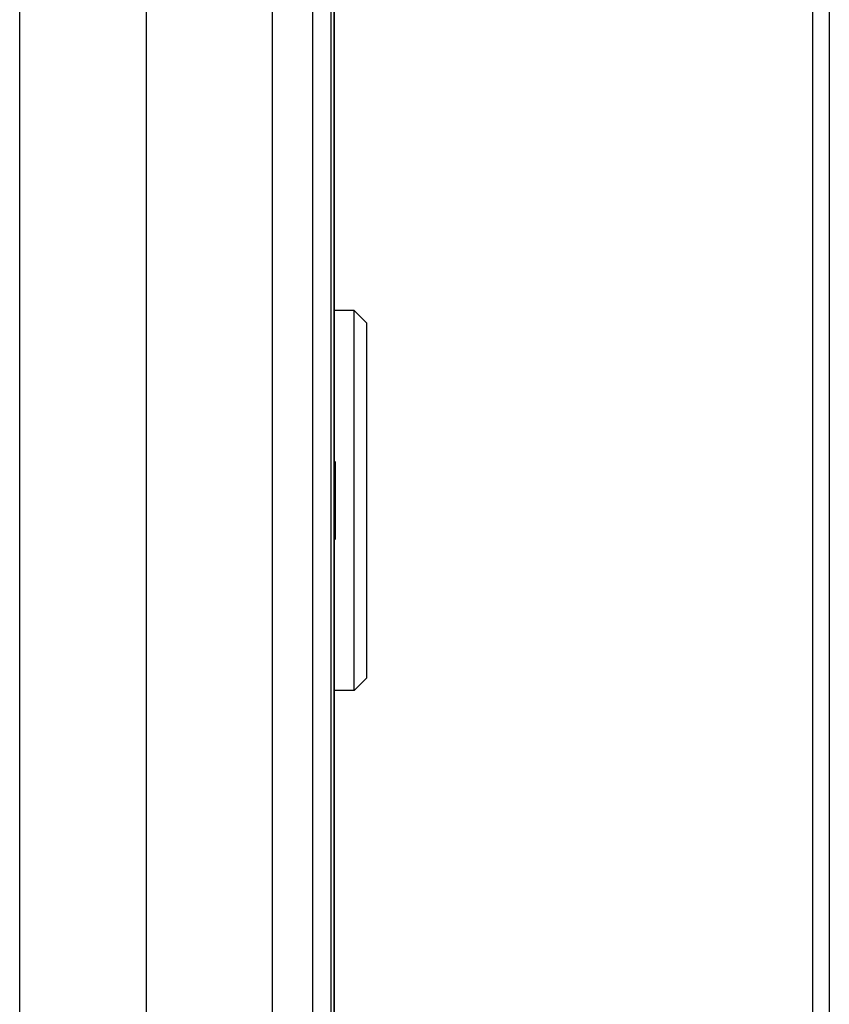
# Model space of a CAD drawing. Units: millimetres. Extents: x 0 to 1189, y 0 to 841.
# Drawn here: x 1104 to 1110, y 256 to 263 of the extents above; entities that cross this region are included whole.
import ezdxf

# ---------------------------------------------------------------- set-up
doc = ezdxf.new("R2010")
doc.units = ezdxf.units.MM
doc.header["$LTSCALE"] = 65.395
doc.layers.add('7_ALL_FEATURES', color=7, linetype='CONTINUOUS')

msp = doc.modelspace()

# ---------------------------------------------------------------- linework, layer by layer
at = {"layer": '7_ALL_FEATURES', "color": 7, "linetype": 'Continuous'}
for p, q in [((1104.5617, 200.9757), (1104.5617, 335.0822)), ((1105.5579, 200.9757), (1105.5579, 335.0822)), ((1103.5617, 209.545), (1103.5617, 330.6914)), ((1109.9516, 278.1328), (1109.9516, 208.0266)), ((1109.8199, 277.862), (1109.8199, 208.3924)), ((1105.8747, 209.0157), (1105.8747, 277.3218)), ((1106.0209, 209.0157), (1106.0209, 277.3218)), ((1106.0441, 209.6176), (1106.0441, 276.7553)), ((1106.0452, 209.6176), (1106.0452, 276.7553)), ((1106.2016, 261.1914), (1106.0452, 261.1914)), ((1106.2016, 261.1914), (1106.3016, 261.0914)), ((1106.2016, 258.1914), (1106.2016, 261.1914)), ((1106.3016, 258.2914), (1106.3016, 261.0914)), ((1106.0516, 260), (1106.0516, 259.3828)), ((1106.2016, 258.1914), (1106.3016, 258.2914)), ((1106.2016, 258.1914), (1106.0452, 258.1914))]:
    msp.add_line(p, q, dxfattribs=at)

doc.saveas('drawing.dxf')
